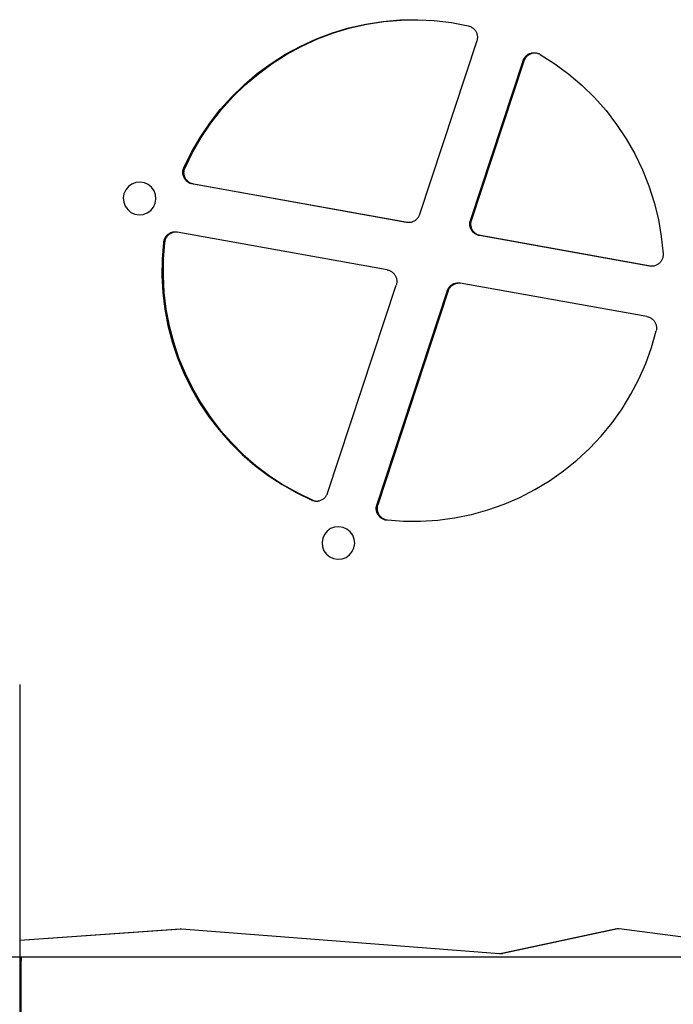
# Model space of a CAD drawing. Units: millimetres. Extents: x -5 to 212, y -5 to 302.
# Drawn here: x 142 to 149, y 216 to 226 of the extents above; entities that cross this region are included whole.
import ezdxf

# ---------------------------------------------------------------- set-up
doc = ezdxf.new("R2010")
doc.units = ezdxf.units.MM
doc.styles.add('SEACAD_Arial', font='arial.ttf')
doc.dimstyles.new('UNE', dxfattribs={"dimtxt": 2.4, "dimasz": 2.4, "dimexe": 1.2, "dimexo": 0, "dimgap": 1.2, "dimtad": 1, "dimdec": 0, "dimlfac": 100, "dimrnd": 10, "dimtxsty": 'SEACAD_Arial', "dimblk1": '_SE_FILLED', "dimblk2": '_SE_FILLED', "dimsah": 1, "dimcen": 1.2, "dimadec": 1, "dimazin": 0, "dimtfac": 1, "dimtdec": 0, "dimtmove": 0, "dimatfit": 3, "dimfxl": 1, "dimtolj": 1, "dimarcsym": 0})

# ---------------------------------------------------------------- blocks, each defined once
blk = doc.blocks.new('_SE_FILLED')
at = {"color": 0}
blk.add_line((0, 0), (-1, 0), dxfattribs=at)
blk.add_solid([(0, 0), (-1, -0.1665), (-1, 0.1665), (0, 0)], dxfattribs=at)
blk = doc.blocks.new('*D117')
at = {"color": 0, "lineweight": -2}
for p, q in [((146.3715, 216.894), (131.5648, 216.894)), ((132.7648, 214.494), (132.7648, 189.7335)), ((142.7751, 187.3335), (131.5648, 187.3335))]:
    blk.add_line(p, q, dxfattribs=at)
at = {"layer": 'Defpoints', "color": 0}
for p in [(146.3715, 216.894), (132.7648, 187.3335), (142.7751, 187.3335)]:
    blk.add_point(p, dxfattribs=at)
at = {"color": 0, "lineweight": -2, "xscale": 2.4, "yscale": 2.4, "zscale": 2.4}
for p, rotation in [((132.7648, 216.894), 90), ((132.7648, 187.3335), 270)]:
    blk.add_blockref('_SE_FILLED', p, dxfattribs=dict(at, rotation=rotation))
at = {"color": 0, "insert": (130.3396, 202.1137), "char_height": 2.4, "attachment_point": 5, "rotation": 90, "style": 'SEACAD_Arial'}
blk.add_mtext('\\A1;1800', dxfattribs=at)

msp = doc.modelspace()

# ---------------------------------------------------------------- linework, layer by layer
for p, q in [((145.6763, 226.0023), (145.8408, 226.0396)), ((145.6875, 226.002), (145.852, 226.0392)), ((145.8408, 226.0396), (146.0075, 226.0655)), ((145.852, 226.0392), (146.0186, 226.0651)), ((146.0075, 226.0655), (146.1755, 226.0798)), ((146.0186, 226.0651), (146.1867, 226.0795)), ((146.1755, 226.0798), (146.3441, 226.0827)), ((146.1867, 226.0795), (146.3524, 226.0823)), ((146.3441, 226.0827), (146.3524, 226.0823)), ((146.3524, 226.0823), (146.5125, 226.074)), ((146.5125, 226.074), (146.68, 226.0537)), ((146.68, 226.0537), (146.8456, 226.022)), ((145.3569, 225.8945), (145.5148, 225.9539)), ((145.3681, 225.8941), (145.5259, 225.9535)), ((145.5148, 225.9539), (145.6763, 226.0023)), ((145.5259, 225.9535), (145.6875, 226.002)), ((146.8456, 226.022), (146.853, 226.0201)), ((146.853, 226.0201), (146.8602, 226.0177)), ((146.8602, 226.0177), (146.8673, 226.0147)), ((146.8673, 226.0147), (146.8742, 226.0114)), ((146.8742, 226.0114), (146.8808, 226.0076)), ((146.8808, 226.0076), (146.8871, 226.0033)), ((146.8871, 226.0033), (146.8932, 225.9987)), ((146.8932, 225.9987), (146.8989, 225.9936)), ((146.8989, 225.9936), (146.9043, 225.9882)), ((146.9043, 225.9882), (146.9093, 225.9824)), ((146.9093, 225.9824), (146.9139, 225.9763)), ((146.9139, 225.9763), (146.9181, 225.97)), ((146.9181, 225.97), (146.9218, 225.9633)), ((146.9218, 225.9633), (146.9251, 225.9564)), ((146.9251, 225.9564), (146.928, 225.9493)), ((146.928, 225.9493), (146.9303, 225.9421)), ((146.9303, 225.9421), (146.9322, 225.9347)), ((145.2035, 225.8245), (145.3569, 225.8945)), ((145.2147, 225.8241), (145.3681, 225.8941)), ((146.9291, 225.8744), (146.3673, 224.1719)), ((146.9312, 225.8817), (146.9291, 225.8744)), ((146.9329, 225.8892), (146.9312, 225.8817)), ((146.9322, 225.9347), (146.9336, 225.9272)), ((146.934, 225.8967), (146.9329, 225.8892)), ((146.9336, 225.9272), (146.9344, 225.9196)), ((146.9347, 225.9043), (146.934, 225.8967)), ((146.9344, 225.9196), (146.9348, 225.912)), ((146.9348, 225.912), (146.9347, 225.9043)), ((145.0553, 225.744), (145.2035, 225.8245)), ((145.0664, 225.7437), (145.2147, 225.8241)), ((147.4334, 225.7433), (147.44, 225.7469)), ((147.44, 225.7469), (147.4469, 225.75)), ((147.4445, 225.7429), (147.4512, 225.7465)), ((147.4469, 225.75), (147.454, 225.7527)), ((147.4512, 225.7465), (147.4581, 225.7496)), ((147.454, 225.7527), (147.4612, 225.7549)), ((147.4581, 225.7496), (147.4652, 225.7523)), ((147.4612, 225.7549), (147.4686, 225.7566)), ((147.4652, 225.7523), (147.4724, 225.7545)), ((147.4686, 225.7566), (147.4761, 225.7578)), ((147.4724, 225.7545), (147.4798, 225.7562)), ((147.4761, 225.7578), (147.4836, 225.7585)), ((147.4798, 225.7562), (147.4873, 225.7574)), ((147.4836, 225.7585), (147.4912, 225.7588)), ((147.4873, 225.7574), (147.4948, 225.7582)), ((147.4912, 225.7588), (147.4948, 225.7582)), ((147.4948, 225.7582), (147.4988, 225.7583)), ((147.4988, 225.7583), (147.5063, 225.7577)), ((147.5063, 225.7577), (147.5138, 225.7564)), ((147.5138, 225.7564), (147.5211, 225.7547)), ((147.5211, 225.7547), (147.5283, 225.7524)), ((147.5283, 225.7524), (147.5354, 225.7497)), ((147.5354, 225.7497), (147.5423, 225.7465)), ((147.5423, 225.7465), (147.5489, 225.7429)), ((144.777, 225.5537), (144.9129, 225.6536)), ((144.7882, 225.5533), (144.9241, 225.6533)), ((144.9129, 225.6536), (145.0553, 225.744)), ((144.9241, 225.6533), (145.0664, 225.7437)), ((146.8656, 224.1151), (147.382, 225.6801)), ((146.8768, 224.1147), (147.3932, 225.6797)), ((147.382, 225.6801), (147.3846, 225.6872)), ((147.3846, 225.6872), (147.3877, 225.6941)), ((147.3877, 225.6941), (147.3912, 225.7008)), ((147.3912, 225.7008), (147.3951, 225.7073)), ((147.3932, 225.6797), (147.3958, 225.6868)), ((147.3951, 225.7073), (147.3995, 225.7134)), ((147.3958, 225.6868), (147.3988, 225.6937)), ((147.3988, 225.6937), (147.4024, 225.7004)), ((147.3995, 225.7134), (147.4043, 225.7193)), ((147.4024, 225.7004), (147.4063, 225.7069)), ((147.4043, 225.7193), (147.4094, 225.7249)), ((147.4063, 225.7069), (147.4107, 225.7131)), ((147.4094, 225.7249), (147.415, 225.7301)), ((147.4107, 225.7131), (147.4155, 225.7189)), ((147.415, 225.7301), (147.4208, 225.7349)), ((147.4155, 225.7189), (147.4206, 225.7245)), ((147.4206, 225.7245), (147.4261, 225.7297)), ((147.4208, 225.7349), (147.4269, 225.7393)), ((147.4261, 225.7297), (147.432, 225.7345)), ((147.4269, 225.7393), (147.4334, 225.7433)), ((147.432, 225.7345), (147.4381, 225.7389)), ((147.4381, 225.7389), (147.4445, 225.7429)), ((147.5489, 225.7429), (147.6929, 225.6512)), ((147.6929, 225.6512), (147.8302, 225.5498)), ((144.6484, 225.4447), (144.777, 225.5537)), ((144.6595, 225.4443), (144.7882, 225.5533)), ((147.8302, 225.5498), (147.9601, 225.4391)), ((144.5275, 225.3271), (144.6484, 225.4447)), ((144.5386, 225.3267), (144.6595, 225.4443)), ((147.9601, 225.4391), (148.082, 225.3196)), ((144.4149, 225.2015), (144.5275, 225.3271)), ((144.4261, 225.2011), (144.5386, 225.3267)), ((148.1953, 225.192), (148.082, 225.3196)), ((144.3112, 225.0685), (144.4149, 225.2015)), ((144.3224, 225.0681), (144.4261, 225.2011)), ((148.1953, 225.192), (148.2995, 225.0568)), ((144.2169, 224.9287), (144.3112, 225.0685)), ((144.2281, 224.9283), (144.3224, 225.0681)), ((148.2995, 225.0568), (148.3941, 224.9147)), ((144.1324, 224.7827), (144.2169, 224.9287)), ((144.1436, 224.7824), (144.2281, 224.9283)), ((148.3941, 224.9147), (148.4786, 224.7663)), ((144.0581, 224.6313), (144.1324, 224.7827)), ((144.0693, 224.631), (144.1436, 224.7824)), ((148.4786, 224.7663), (148.5525, 224.6125)), ((144.0481, 224.5865), (144.0485, 224.5942)), ((144.0482, 224.5788), (144.0481, 224.5865)), ((144.0485, 224.5942), (144.0494, 224.6019)), ((144.0494, 224.6019), (144.0508, 224.6094)), ((144.0508, 224.6094), (144.0527, 224.6169)), ((144.0527, 224.6169), (144.0552, 224.6242)), ((144.0552, 224.6242), (144.0581, 224.6313)), ((144.0592, 224.5862), (144.0596, 224.5939)), ((144.0596, 224.5939), (144.0605, 224.6015)), ((144.0605, 224.6015), (144.062, 224.6091)), ((144.062, 224.6091), (144.0639, 224.6165)), ((144.0639, 224.6165), (144.0663, 224.6238)), ((144.0663, 224.6238), (144.0693, 224.631)), ((148.5525, 224.6125), (148.6157, 224.4539)), ((143.6298, 224.4902), (143.5882, 224.4861)), ((143.671, 224.4834), (143.6298, 224.4902)), ((144.0488, 224.5712), (144.0482, 224.5788)), ((144.05, 224.5636), (144.0488, 224.5712)), ((144.0516, 224.556), (144.05, 224.5636)), ((144.0538, 224.5486), (144.0516, 224.556)), ((144.0564, 224.5414), (144.0538, 224.5486)), ((144.0595, 224.5344), (144.0564, 224.5414)), ((144.0593, 224.5785), (144.0592, 224.5862)), ((144.06, 224.5708), (144.0593, 224.5785)), ((144.0631, 224.5276), (144.0595, 224.5344)), ((144.0611, 224.5632), (144.06, 224.5708)), ((144.0628, 224.5557), (144.0611, 224.5632)), ((144.0649, 224.5483), (144.0628, 224.5557)), ((144.0672, 224.521), (144.0631, 224.5276)), ((144.0676, 224.541), (144.0649, 224.5483)), ((144.0717, 224.5147), (144.0672, 224.521)), ((144.0707, 224.534), (144.0676, 224.541)), ((144.0743, 224.5272), (144.0707, 224.534)), ((144.0765, 224.5088), (144.0717, 224.5147)), ((144.0783, 224.5206), (144.0743, 224.5272)), ((144.0818, 224.5032), (144.0765, 224.5088)), ((144.0828, 224.5144), (144.0783, 224.5206)), ((144.0874, 224.4979), (144.0818, 224.5032)), ((144.0877, 224.5084), (144.0828, 224.5144)), ((144.0934, 224.4931), (144.0874, 224.4979)), ((144.093, 224.5028), (144.0877, 224.5084)), ((144.0986, 224.4976), (144.093, 224.5028)), ((144.0997, 224.4886), (144.0934, 224.4931)), ((144.1046, 224.4927), (144.0986, 224.4976)), ((144.1109, 224.4883), (144.1046, 224.4927)), ((143.4886, 224.4148), (143.4713, 224.3767)), ((143.5151, 224.4471), (143.4886, 224.4148)), ((143.5491, 224.4714), (143.5151, 224.4471)), ((143.5882, 224.4861), (143.5491, 224.4714)), ((143.7091, 224.4661), (143.671, 224.4834)), ((143.7414, 224.4396), (143.7091, 224.4661)), ((143.7657, 224.4056), (143.7414, 224.4396)), ((143.7804, 224.3665), (143.7657, 224.4056)), ((144.1063, 224.4846), (144.0997, 224.4886)), ((144.1131, 224.4811), (144.1063, 224.4846)), ((144.1175, 224.4843), (144.1109, 224.4883)), ((144.1202, 224.478), (144.1131, 224.4811)), ((144.1243, 224.4807), (144.1175, 224.4843)), ((144.1274, 224.4754), (144.1202, 224.478)), ((144.1313, 224.4776), (144.1243, 224.4807)), ((144.1348, 224.4733), (144.1274, 224.4754)), ((144.1386, 224.475), (144.1313, 224.4776)), ((146.2383, 224.0951), (144.1348, 224.4733)), ((144.146, 224.4729), (144.1386, 224.475)), ((144.1535, 224.4713), (144.146, 224.4729)), ((146.2495, 224.0947), (144.1535, 224.4713)), ((148.6157, 224.4539), (148.6677, 224.2914)), ((143.4713, 224.3767), (143.4645, 224.3355)), ((143.4645, 224.3355), (143.4686, 224.2939)), ((143.7777, 224.2836), (143.7845, 224.3249)), ((143.7845, 224.3249), (143.7804, 224.3665)), ((143.4686, 224.2939), (143.4833, 224.2548)), ((143.4833, 224.2548), (143.5076, 224.2208)), ((143.5076, 224.2208), (143.5399, 224.1943)), ((143.6999, 224.189), (143.7339, 224.2133)), ((143.7339, 224.2133), (143.7604, 224.2456)), ((143.7604, 224.2456), (143.7777, 224.2836)), ((148.6677, 224.2914), (148.7082, 224.1256)), ((143.5399, 224.1943), (143.5779, 224.177)), ((143.5779, 224.177), (143.6192, 224.1702)), ((143.6192, 224.1702), (143.6608, 224.1743)), ((143.6608, 224.1743), (143.6999, 224.189)), ((146.3068, 224.1039), (146.2997, 224.1009)), ((146.3138, 224.1075), (146.3068, 224.1039)), ((146.3205, 224.1115), (146.3138, 224.1075)), ((146.3269, 224.1159), (146.3205, 224.1115)), ((146.333, 224.1208), (146.3269, 224.1159)), ((146.3388, 224.126), (146.333, 224.1208)), ((146.3441, 224.1317), (146.3388, 224.126)), ((146.3491, 224.1377), (146.3441, 224.1317)), ((146.3537, 224.144), (146.3491, 224.1377)), ((146.3578, 224.1506), (146.3537, 224.144)), ((146.3615, 224.1575), (146.3578, 224.1506)), ((146.3647, 224.1646), (146.3615, 224.1575)), ((146.3673, 224.1719), (146.3647, 224.1646)), ((146.8619, 224.1005), (146.8635, 224.1079)), ((146.8635, 224.1079), (146.8656, 224.1151)), ((146.873, 224.1001), (146.8747, 224.1075)), ((146.8747, 224.1075), (146.8768, 224.1147)), ((148.7082, 224.1256), (148.7372, 223.9574)), ((146.246, 224.094), (146.2383, 224.0951)), ((146.2538, 224.0934), (146.246, 224.094)), ((146.2562, 224.0937), (146.2495, 224.0947)), ((146.2562, 224.0937), (146.2538, 224.0934)), ((146.2572, 224.0936), (146.2562, 224.0937)), ((146.2616, 224.0932), (146.2572, 224.0936)), ((146.2694, 224.0938), (146.2616, 224.0932)), ((146.2771, 224.0948), (146.2694, 224.0938)), ((146.2848, 224.0963), (146.2771, 224.0948)), ((146.2923, 224.0983), (146.2848, 224.0963)), ((146.2997, 224.1009), (146.2923, 224.0983)), ((146.8599, 224.078), (146.8601, 224.0856)), ((146.8602, 224.0705), (146.8599, 224.078)), ((146.8601, 224.0856), (146.8607, 224.0931)), ((146.861, 224.063), (146.8602, 224.0705)), ((146.8607, 224.0931), (146.8619, 224.1005)), ((146.861, 224.063), (146.8623, 224.0556)), ((146.8641, 224.0482), (146.8623, 224.0556)), ((146.8664, 224.041), (146.8641, 224.0482)), ((146.8692, 224.034), (146.8664, 224.041)), ((146.8724, 224.0272), (146.8692, 224.034)), ((146.8711, 224.0776), (146.8712, 224.0852)), ((146.8714, 224.0701), (146.8711, 224.0776)), ((146.8712, 224.0852), (146.8719, 224.0927)), ((146.8722, 224.0626), (146.8714, 224.0701)), ((146.8719, 224.0927), (146.873, 224.1001)), ((146.8735, 224.0552), (146.8722, 224.0626)), ((146.876, 224.0206), (146.8724, 224.0272)), ((146.8753, 224.0478), (146.8735, 224.0552)), ((146.8776, 224.0407), (146.8753, 224.0478)), ((146.8801, 224.0142), (146.876, 224.0206)), ((146.8803, 224.0336), (146.8776, 224.0407)), ((146.8846, 224.0082), (146.8801, 224.0142)), ((146.8835, 224.0268), (146.8803, 224.0336)), ((146.8872, 224.0202), (146.8835, 224.0268)), ((146.8894, 224.0024), (146.8846, 224.0082)), ((146.8913, 224.0139), (146.8872, 224.0202)), ((146.8957, 224.0078), (146.8913, 224.0139)), ((146.9006, 224.002), (146.8957, 224.0078)), ((143.8606, 223.9146), (143.859, 223.9073)), ((143.8626, 223.9218), (143.8606, 223.9146)), ((143.8651, 223.9289), (143.8626, 223.9218)), ((143.8681, 223.9358), (143.8651, 223.9289)), ((143.8715, 223.9425), (143.8681, 223.9358)), ((143.8717, 223.9142), (143.8702, 223.9069)), ((143.8753, 223.9489), (143.8715, 223.9425)), ((143.8738, 223.9214), (143.8717, 223.9142)), ((143.8763, 223.9285), (143.8738, 223.9214)), ((143.8796, 223.9551), (143.8753, 223.9489)), ((143.8792, 223.9354), (143.8763, 223.9285)), ((143.8827, 223.9421), (143.8792, 223.9354)), ((143.8842, 223.9609), (143.8796, 223.9551)), ((143.8865, 223.9485), (143.8827, 223.9421)), ((143.8892, 223.9665), (143.8842, 223.9609)), ((143.8907, 223.9547), (143.8865, 223.9485)), ((143.8946, 223.9717), (143.8892, 223.9665)), ((143.8954, 223.9606), (143.8907, 223.9547)), ((143.9003, 223.9766), (143.8946, 223.9717)), ((143.9004, 223.9661), (143.8954, 223.9606)), ((143.9063, 223.9811), (143.9003, 223.9766)), ((143.9058, 223.9714), (143.9004, 223.9661)), ((143.9115, 223.9762), (143.9058, 223.9714)), ((143.9126, 223.9852), (143.9063, 223.9811)), ((143.9175, 223.9807), (143.9115, 223.9762)), ((143.9192, 223.9888), (143.9126, 223.9852)), ((143.9238, 223.9848), (143.9175, 223.9807)), ((143.9259, 223.992), (143.9192, 223.9888)), ((143.9303, 223.9884), (143.9238, 223.9848)), ((143.9329, 223.9948), (143.9259, 223.992)), ((143.9371, 223.9917), (143.9303, 223.9884)), ((143.94, 223.9971), (143.9329, 223.9948)), ((143.9441, 223.9944), (143.9371, 223.9917)), ((143.9473, 223.999), (143.94, 223.9971)), ((143.9512, 223.9967), (143.9441, 223.9944)), ((143.9547, 224.0003), (143.9473, 223.999)), ((143.9585, 223.9986), (143.9512, 223.9967)), ((143.9621, 224.0012), (143.9547, 224.0003)), ((143.9659, 223.9999), (143.9585, 223.9986)), ((143.9696, 224.0016), (143.9621, 224.0012)), ((143.9733, 224.0008), (143.9659, 223.9999)), ((143.9771, 224.0015), (143.9696, 224.0016)), ((143.9808, 224.0012), (143.9733, 224.0008)), ((143.9808, 224.0012), (143.9771, 224.0015)), ((143.9846, 224.0011), (143.9808, 224.0012)), ((143.992, 223.9998), (143.9846, 224.0011)), ((146.0509, 223.6299), (143.992, 223.9998)), ((146.8947, 223.997), (146.8894, 224.0024)), ((146.9002, 223.9919), (146.8947, 223.997)), ((146.9062, 223.9872), (146.9002, 223.9919)), ((146.9058, 223.9966), (146.9006, 224.002)), ((146.9114, 223.9915), (146.9058, 223.9966)), ((146.9124, 223.9829), (146.9062, 223.9872)), ((146.9173, 223.9868), (146.9114, 223.9915)), ((146.9188, 223.9791), (146.9124, 223.9829)), ((146.9235, 223.9825), (146.9173, 223.9868)), ((146.9255, 223.9756), (146.9188, 223.9791)), ((146.93, 223.9787), (146.9235, 223.9825)), ((146.9325, 223.9726), (146.9255, 223.9756)), ((146.9367, 223.9752), (146.93, 223.9787)), ((146.9396, 223.9701), (146.9325, 223.9726)), ((146.9436, 223.9722), (146.9367, 223.9752)), ((146.9468, 223.968), (146.9396, 223.9701)), ((146.9507, 223.9697), (146.9436, 223.9722)), ((146.9542, 223.9664), (146.9468, 223.968)), ((146.958, 223.9676), (146.9507, 223.9697)), ((148.6199, 223.6672), (146.9542, 223.9664)), ((146.9654, 223.9661), (146.958, 223.9676)), ((148.631, 223.6668), (146.9654, 223.9661)), ((148.7372, 223.9574), (148.7545, 223.7875)), ((143.8579, 223.8999), (143.845, 223.7362)), ((143.8691, 223.8995), (143.8561, 223.7358)), ((143.859, 223.9073), (143.8579, 223.8999)), ((143.8702, 223.9069), (143.8691, 223.8995)), ((143.845, 223.7362), (143.843, 223.572)), ((143.8561, 223.7358), (143.8541, 223.5716)), ((148.7385, 223.7212), (148.7343, 223.7147)), ((148.7422, 223.7279), (148.7385, 223.7212)), ((148.7455, 223.7349), (148.7422, 223.7279)), ((148.7483, 223.7421), (148.7455, 223.7349)), ((148.7506, 223.7494), (148.7483, 223.7421)), ((148.7524, 223.7569), (148.7506, 223.7494)), ((148.7537, 223.7645), (148.7524, 223.7569)), ((148.7544, 223.7722), (148.7537, 223.7645)), ((148.7547, 223.7798), (148.7544, 223.7722)), ((148.7545, 223.7875), (148.7547, 223.7798)), ((146.0509, 223.6299), (146.0583, 223.6283)), ((146.0583, 223.6283), (146.0655, 223.6262)), ((146.0655, 223.6262), (146.0726, 223.6237)), ((146.0726, 223.6237), (146.0796, 223.6207)), ((148.6275, 223.6661), (148.6199, 223.6672)), ((148.6352, 223.6655), (148.6275, 223.6661)), ((148.6387, 223.6657), (148.631, 223.6668)), ((148.6387, 223.6657), (148.6352, 223.6655)), ((148.6429, 223.6654), (148.6387, 223.6657)), ((148.6506, 223.6658), (148.6429, 223.6654)), ((148.6582, 223.6668), (148.6506, 223.6658)), ((148.6658, 223.6683), (148.6582, 223.6668)), ((148.6732, 223.6702), (148.6658, 223.6683)), ((148.6805, 223.6727), (148.6732, 223.6702)), ((148.6876, 223.6757), (148.6805, 223.6727)), ((148.6945, 223.6791), (148.6876, 223.6757)), ((148.7012, 223.683), (148.6945, 223.6791)), ((148.7075, 223.6873), (148.7012, 223.683)), ((148.7136, 223.692), (148.7075, 223.6873)), ((148.7193, 223.6972), (148.7136, 223.692)), ((148.7247, 223.7027), (148.7193, 223.6972)), ((148.7297, 223.7085), (148.7247, 223.7027)), ((148.7343, 223.7147), (148.7297, 223.7085)), ((143.843, 223.572), (143.8519, 223.4081)), ((143.8541, 223.5716), (143.8631, 223.4077)), ((146.0796, 223.6207), (146.0863, 223.6173)), ((146.0863, 223.6173), (146.0927, 223.6134)), ((146.0927, 223.6134), (146.0989, 223.6091)), ((146.0989, 223.6091), (146.1048, 223.6044)), ((146.1048, 223.6044), (146.1104, 223.5993)), ((146.1104, 223.5993), (146.1157, 223.5939)), ((146.1157, 223.5939), (146.1205, 223.5881)), ((146.1205, 223.5881), (146.125, 223.5821)), ((146.125, 223.5821), (146.1291, 223.5757)), ((146.1291, 223.5757), (146.1327, 223.5691)), ((146.1327, 223.5691), (146.1359, 223.5623)), ((146.1359, 223.5623), (146.1387, 223.5553)), ((146.1387, 223.5553), (146.141, 223.5481)), ((146.141, 223.5481), (146.1428, 223.5408)), ((146.1428, 223.5408), (146.1441, 223.5333)), ((146.1441, 223.5333), (146.1449, 223.5258)), ((146.1449, 223.5258), (146.1452, 223.5183)), ((145.4668, 221.4424), (146.1395, 223.4812)), ((146.1416, 223.4884), (146.1395, 223.4812)), ((146.1432, 223.4958), (146.1416, 223.4884)), ((146.1444, 223.5033), (146.1432, 223.4958)), ((146.145, 223.5108), (146.1444, 223.5033)), ((146.1452, 223.5183), (146.145, 223.5108)), ((146.6377, 223.4244), (146.6404, 223.4317)), ((146.6404, 223.4317), (146.6436, 223.4388)), ((146.6436, 223.4388), (146.6473, 223.4457)), ((146.6473, 223.4457), (146.6514, 223.4523)), ((146.6489, 223.424), (146.6516, 223.4313)), ((146.6514, 223.4523), (146.656, 223.4586)), ((146.6516, 223.4313), (146.6548, 223.4384)), ((146.6548, 223.4384), (146.6585, 223.4453)), ((146.656, 223.4586), (146.661, 223.4646)), ((146.6585, 223.4453), (146.6626, 223.4519)), ((146.661, 223.4646), (146.6663, 223.4703)), ((146.6626, 223.4519), (146.6671, 223.4583)), ((146.6663, 223.4703), (146.6721, 223.4756)), ((146.6671, 223.4583), (146.6721, 223.4643)), ((146.6721, 223.4756), (146.6782, 223.4804)), ((146.6775, 223.4699), (146.6721, 223.4643)), ((146.6833, 223.4752), (146.6775, 223.4699)), ((146.6782, 223.4804), (146.6846, 223.4849)), ((146.6833, 223.4752), (146.6894, 223.48)), ((146.6846, 223.4849), (146.6913, 223.4888)), ((146.6894, 223.48), (146.6958, 223.4845)), ((146.6913, 223.4888), (146.6983, 223.4924)), ((146.6958, 223.4845), (146.7025, 223.4885)), ((146.6983, 223.4924), (146.7054, 223.4954)), ((146.7025, 223.4885), (146.7094, 223.492)), ((146.7054, 223.4954), (146.7128, 223.498)), ((146.7094, 223.492), (146.7166, 223.495)), ((146.7128, 223.498), (146.7203, 223.5)), ((146.7166, 223.495), (146.724, 223.4976)), ((146.7203, 223.5), (146.728, 223.5015)), ((146.724, 223.4976), (146.7315, 223.4996)), ((146.728, 223.5015), (146.7357, 223.5025)), ((146.7315, 223.4996), (146.7392, 223.5012)), ((146.7357, 223.5025), (146.7435, 223.503)), ((146.7392, 223.5012), (146.7469, 223.5022)), ((146.7435, 223.503), (146.7513, 223.5029)), ((146.7469, 223.5022), (146.7547, 223.5026)), ((146.7513, 223.5029), (146.7547, 223.5026)), ((146.7547, 223.5026), (146.7591, 223.5024)), ((146.7591, 223.5024), (146.7668, 223.5012)), ((148.5966, 223.1725), (146.7668, 223.5012)), ((143.8519, 223.4081), (143.8718, 223.2451)), ((143.8631, 223.4077), (143.883, 223.2447)), ((146.6377, 223.4244), (145.9443, 221.3217)), ((146.6489, 223.424), (145.9576, 221.3286)), ((143.8718, 223.2451), (143.9026, 223.0838)), ((143.883, 223.2447), (143.9137, 223.0834)), ((148.5966, 223.1725), (148.6039, 223.1709)), ((148.6039, 223.1709), (148.6111, 223.1689)), ((148.6111, 223.1689), (148.6182, 223.1664)), ((148.6182, 223.1664), (148.6251, 223.1634)), ((148.6251, 223.1634), (148.6317, 223.16)), ((148.6317, 223.16), (148.6382, 223.1562)), ((148.6382, 223.1562), (148.6443, 223.1519)), ((148.6443, 223.1519), (148.6502, 223.1473)), ((148.6502, 223.1473), (148.6558, 223.1422)), ((148.6558, 223.1422), (148.661, 223.1369)), ((143.9026, 223.0838), (143.944, 222.9249)), ((143.9137, 223.0834), (143.9552, 222.9245)), ((148.661, 223.1369), (148.6659, 223.1311)), ((148.6659, 223.1311), (148.6704, 223.1251)), ((148.6704, 223.1251), (148.6744, 223.1188)), ((148.6744, 223.1188), (148.6781, 223.1123)), ((148.6781, 223.1123), (148.6813, 223.1055)), ((148.6813, 223.1055), (148.6841, 223.0986)), ((148.6841, 223.0986), (148.6864, 223.0914)), ((148.6864, 223.0914), (148.6882, 223.0842)), ((148.6882, 223.0842), (148.6896, 223.0768)), ((148.6901, 223.0469), (148.6891, 223.0395)), ((148.6896, 223.0768), (148.6905, 223.0693)), ((148.6907, 223.0544), (148.6901, 223.0469)), ((148.6905, 223.0693), (148.6908, 223.0619)), ((148.6908, 223.0619), (148.6907, 223.0544)), ((148.6416, 222.8708), (148.6875, 223.0321)), ((148.6891, 223.0395), (148.6875, 223.0321)), ((143.944, 222.9249), (143.9959, 222.7692)), ((143.9552, 222.9245), (144.0071, 222.7688)), ((148.5848, 222.713), (148.6416, 222.8708)), ((143.9959, 222.7692), (144.0581, 222.6172)), ((144.0071, 222.7688), (144.0693, 222.6168)), ((148.5173, 222.5595), (148.5848, 222.713)), ((144.0581, 222.6172), (144.1304, 222.4698)), ((144.0693, 222.6168), (144.1415, 222.4694)), ((144.1304, 222.4698), (144.2122, 222.3275)), ((144.1415, 222.4694), (144.2234, 222.3271)), ((148.4396, 222.4109), (148.5173, 222.5595)), ((148.3519, 222.2679), (148.4396, 222.4109)), ((144.2122, 222.3275), (144.3035, 222.1909)), ((144.2234, 222.3271), (144.3146, 222.1906)), ((144.3035, 222.1909), (144.4036, 222.0608)), ((144.3146, 222.1906), (144.4147, 222.0604)), ((148.2547, 222.1313), (148.3519, 222.2679)), ((148.1483, 222.0016), (148.2547, 222.1313)), ((144.4036, 222.0608), (144.5122, 221.9376)), ((144.4147, 222.0604), (144.5233, 221.9373)), ((148.0334, 221.8795), (148.1483, 222.0016)), ((144.5122, 221.9376), (144.6287, 221.822)), ((144.5233, 221.9373), (144.6399, 221.8216)), ((144.6287, 221.822), (144.7527, 221.7144)), ((144.6399, 221.8216), (144.7639, 221.714)), ((147.9104, 221.7654), (148.0334, 221.8795)), ((144.7527, 221.7144), (144.8837, 221.6153)), ((144.7639, 221.714), (144.8948, 221.6149)), ((147.78, 221.66), (147.9104, 221.7654)), ((144.8837, 221.6153), (145.0209, 221.5252)), ((144.8948, 221.6149), (145.0321, 221.5248)), ((147.6426, 221.5638), (147.78, 221.66)), ((145.0209, 221.5252), (145.1639, 221.4444)), ((145.0321, 221.5248), (145.175, 221.4441)), ((147.4991, 221.4772), (147.6426, 221.5638)), ((145.1639, 221.4444), (145.3119, 221.3734)), ((145.175, 221.4441), (145.323, 221.373)), ((145.439, 221.3973), (145.4442, 221.4029)), ((145.4442, 221.4029), (145.449, 221.4088)), ((145.449, 221.4088), (145.4535, 221.415)), ((145.4535, 221.415), (145.4575, 221.4215)), ((145.4575, 221.4215), (145.461, 221.4282)), ((145.461, 221.4282), (145.4641, 221.4352)), ((145.4641, 221.4352), (145.4668, 221.4424)), ((147.3499, 221.4005), (147.4991, 221.4772)), ((145.3119, 221.3734), (145.319, 221.3706)), ((145.319, 221.3706), (145.3262, 221.3682)), ((145.323, 221.373), (145.3301, 221.3702)), ((145.3262, 221.3682), (145.3336, 221.3663)), ((145.3301, 221.3702), (145.3374, 221.3678)), ((145.3336, 221.3663), (145.3411, 221.365)), ((145.3374, 221.3678), (145.3448, 221.3659)), ((145.3411, 221.365), (145.3487, 221.3641)), ((145.3448, 221.3659), (145.3523, 221.3646)), ((145.3487, 221.3641), (145.3564, 221.3641)), ((145.3523, 221.3646), (145.3564, 221.3641)), ((145.3564, 221.3641), (145.3599, 221.3637)), ((145.3599, 221.3637), (145.364, 221.3635)), ((145.364, 221.3635), (145.3716, 221.3645)), ((145.3716, 221.3645), (145.3791, 221.3657)), ((145.3791, 221.3657), (145.3866, 221.3673)), ((145.3866, 221.3673), (145.3939, 221.3695)), ((145.3939, 221.3695), (145.4011, 221.3721)), ((145.4011, 221.3721), (145.408, 221.3752)), ((145.408, 221.3752), (145.4148, 221.3788)), ((145.4148, 221.3788), (145.4213, 221.3828)), ((145.4213, 221.3828), (145.4275, 221.3872)), ((145.4275, 221.3872), (145.4334, 221.3921)), ((145.4334, 221.3921), (145.439, 221.3973)), ((145.9415, 221.3069), (145.9408, 221.2993)), ((145.9426, 221.3143), (145.9415, 221.3069)), ((145.9443, 221.3217), (145.9426, 221.3143)), ((145.9526, 221.3065), (145.952, 221.2989)), ((145.9538, 221.314), (145.9526, 221.3065)), ((145.9554, 221.3214), (145.9538, 221.314)), ((145.9576, 221.3286), (145.9554, 221.3214)), ((147.0377, 221.2785), (147.1959, 221.3342)), ((147.1959, 221.3342), (147.3499, 221.4005)), ((145.9408, 221.2993), (145.9406, 221.2918)), ((145.9406, 221.2918), (145.941, 221.2842)), ((145.941, 221.2842), (145.9418, 221.2767)), ((145.9418, 221.2767), (145.9432, 221.2692)), ((145.9432, 221.2692), (145.945, 221.2619)), ((145.945, 221.2619), (145.9473, 221.2547)), ((145.9473, 221.2547), (145.9501, 221.2476)), ((145.9501, 221.2476), (145.9533, 221.2408)), ((145.952, 221.2989), (145.9518, 221.2914)), ((145.9518, 221.2914), (145.9522, 221.2838)), ((145.9522, 221.2838), (145.953, 221.2763)), ((145.953, 221.2763), (145.9543, 221.2688)), ((145.9533, 221.2408), (145.957, 221.2342)), ((145.9543, 221.2688), (145.9561, 221.2615)), ((145.9561, 221.2615), (145.9585, 221.2543)), ((145.957, 221.2342), (145.9611, 221.2278)), ((145.9585, 221.2543), (145.9612, 221.2472)), ((145.9611, 221.2278), (145.9656, 221.2217)), ((145.9612, 221.2472), (145.9645, 221.2404)), ((145.9645, 221.2404), (145.9681, 221.2338)), ((145.9656, 221.2217), (145.9705, 221.216)), ((145.9681, 221.2338), (145.9722, 221.2274)), ((145.9705, 221.216), (145.9758, 221.2105)), ((145.9722, 221.2274), (145.9768, 221.2213)), ((145.9758, 221.2105), (145.9814, 221.2055)), ((145.9768, 221.2213), (145.9817, 221.2156)), ((145.9817, 221.2156), (145.987, 221.2102)), ((145.987, 221.2102), (145.9926, 221.2051)), ((146.7117, 221.2001), (146.876, 221.2338)), ((146.876, 221.2338), (147.0377, 221.2785)), ((145.5774, 221.1131), (145.5358, 221.109)), ((145.6186, 221.1063), (145.5774, 221.1131)), ((145.9814, 221.2055), (145.9874, 221.2008)), ((145.9874, 221.2008), (145.9936, 221.1965)), ((145.9926, 221.2051), (145.9985, 221.2004)), ((145.9936, 221.1965), (146.0001, 221.1926)), ((145.9985, 221.2004), (146.0048, 221.1961)), ((146.0001, 221.1926), (146.0069, 221.1892)), ((146.0048, 221.1961), (146.0113, 221.1923)), ((146.0069, 221.1892), (146.0138, 221.1863)), ((146.0113, 221.1923), (146.018, 221.1888)), ((146.0138, 221.1863), (146.021, 221.1838)), ((146.018, 221.1888), (146.025, 221.1859)), ((146.021, 221.1838), (146.0283, 221.1817)), ((146.025, 221.1859), (146.0322, 221.1834)), ((146.0283, 221.1817), (146.0357, 221.1802)), ((146.0322, 221.1834), (146.0394, 221.1814)), ((146.0357, 221.1802), (146.0432, 221.1792)), ((146.0394, 221.1814), (146.0469, 221.1798)), ((146.0432, 221.1792), (146.0544, 221.1788)), ((146.0469, 221.1798), (146.0544, 221.1788)), ((146.0544, 221.1788), (146.2105, 221.1677)), ((146.2105, 221.1677), (146.3782, 221.1665)), ((146.2216, 221.1669), (146.3782, 221.1665)), ((146.3782, 221.1665), (146.5455, 221.1778)), ((146.5455, 221.1778), (146.7117, 221.2001)), ((145.4362, 221.0377), (145.4189, 220.9996)), ((145.4627, 221.07), (145.4362, 221.0377)), ((145.4967, 221.0943), (145.4627, 221.07)), ((145.5358, 221.109), (145.4967, 221.0943)), ((145.6567, 221.089), (145.6186, 221.1063)), ((145.689, 221.0625), (145.6567, 221.089)), ((145.7133, 221.0285), (145.689, 221.0625)), ((145.728, 220.9894), (145.7133, 221.0285)), ((145.4189, 220.9996), (145.4121, 220.9584)), ((145.4121, 220.9584), (145.4162, 220.9168)), ((145.7253, 220.9065), (145.7321, 220.9478)), ((145.7321, 220.9478), (145.728, 220.9894)), ((145.4162, 220.9168), (145.4309, 220.8777)), ((145.4309, 220.8777), (145.4552, 220.8437)), ((145.4552, 220.8437), (145.4875, 220.8172)), ((145.6475, 220.8119), (145.6815, 220.8362)), ((145.6815, 220.8362), (145.708, 220.8685)), ((145.708, 220.8685), (145.7253, 220.9065)), ((145.4875, 220.8172), (145.5255, 220.7999)), ((145.5255, 220.7999), (145.5668, 220.7931)), ((145.5668, 220.7931), (145.6084, 220.7972)), ((145.6084, 220.7972), (145.6475, 220.8119)), ((142.4492, 219.5669), (142.4492, 217.0601)), ((142.4492, 217.0601), (144.0227, 217.1724)), ((142.4492, 217.0589), (144.0338, 217.172)), ((144.0227, 217.1724), (144.0287, 217.1726)), ((144.0287, 217.1726), (144.0338, 217.172)), ((144.0338, 217.172), (144.0348, 217.1721)), ((144.0348, 217.1721), (147.1505, 216.9303)), ((147.1741, 216.9319), (148.2999, 217.1738)), ((147.1852, 216.9315), (148.3111, 217.1734)), ((148.2999, 217.1738), (148.3054, 217.1748)), ((148.3054, 217.1748), (148.311, 217.1754)), ((148.311, 217.1754), (148.3167, 217.1756)), ((148.3111, 217.1734), (148.3166, 217.1744)), ((148.3166, 217.1744), (148.3222, 217.175)), ((148.3167, 217.1756), (148.3223, 217.1755)), ((148.3222, 217.175), (148.3248, 217.1751)), ((148.3223, 217.1755), (148.3248, 217.1751)), ((148.3248, 217.1751), (149.8425, 216.9729)), ((142.4492, 217.0601), (142.4492, 217.0589)), ((142.4492, 217.0589), (142.4492, 216.8609)), ((150.2794, 216.894), (142.4636, 216.894)), ((142.4636, 216.894), (142.4636, 216.8609)), ((147.1505, 216.9303), (147.1564, 216.93)), ((147.1564, 216.93), (147.1617, 216.9299)), ((147.1617, 216.9299), (147.1624, 216.9302)), ((147.1624, 216.9302), (147.1682, 216.9308)), ((147.1624, 216.9302), (147.1676, 216.9297)), ((147.1676, 216.9297), (147.1735, 216.9298)), ((147.1682, 216.9308), (147.1741, 216.9319)), ((147.1735, 216.9298), (147.1794, 216.9305)), ((147.1794, 216.9305), (147.1852, 216.9315)), ((142.4636, 216.8609), (142.4492, 216.8609)), ((142.4492, 216.8609), (142.4492, 216.5663)), ((142.4636, 216.5663), (142.4636, 216.8609)), ((142.4492, 216.5663), (142.4636, 216.5663)), ((142.4492, 216.5663), (142.4492, 216.1061)), ((142.4636, 216.1061), (142.4636, 216.5663))]:
    msp.add_line(p, q)

# ---------------------------------------------------------------- dimensions: what is measured, and where the dimension line sits
dim = msp.add_linear_dim(base=(132.7648, 187.3335), p1=(146.3715, 216.894), p2=(142.7751, 187.3335), angle=90, text='1800', dimstyle='UNE')
dim.commit()
dim.dimension.update_dxf_attribs({"geometry": '*D117', "text_midpoint": (130.3396, 202.1137)})

doc.saveas('drawing.dxf')
